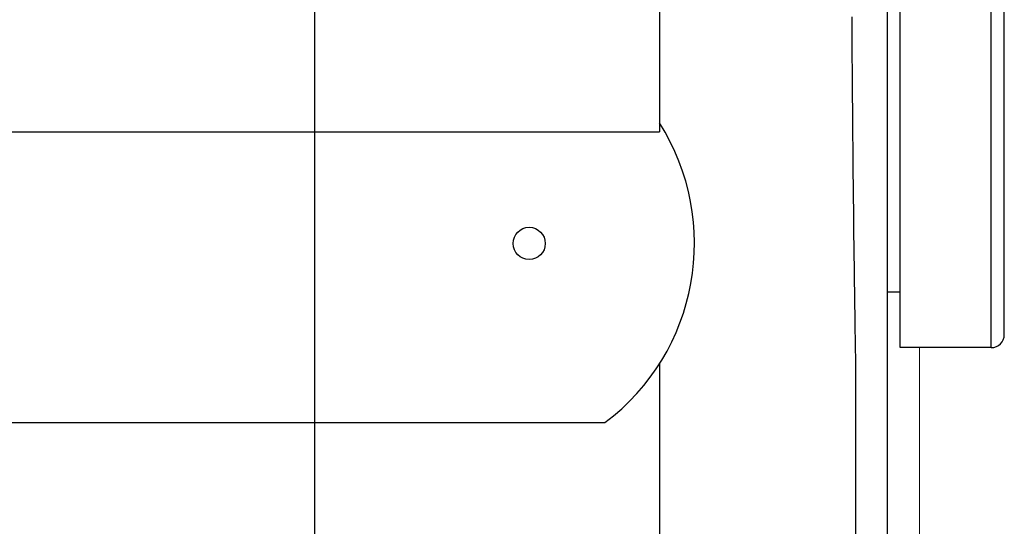
# Model space of a CAD drawing. Units: millimetres. Extents: x -6737 to 29970, y -6673 to 45776.
# Drawn here: x 3732 to 3807, y 12573 to 12612 of the extents above; entities that cross this region are included whole.
import ezdxf

# ---------------------------------------------------------------- set-up
doc = ezdxf.new("R2010")
doc.units = ezdxf.units.MM
doc.header["$LTSCALE"] = 0.25
doc.linetypes.add('VERDECKT', pattern=[9.525, 6.35, -3.175])
for name, color, linetype, lineweight in [('Behind', 252, 'Continuous', 5), ('flue tube_AGRO', 204, 'Continuous', 25), ('Unsichtbare', 1, 'VERDECKT', 25)]:
    doc.layers.add(name, color=color, linetype=linetype, lineweight=lineweight)
doc.layers.add('equipment_AGRO', color=7, linetype='Continuous', lineweight=30, true_color=0xdd7907)

# ---------------------------------------------------------------- blocks, each defined once
blk = doc.blocks.new('A$C07E61DE0')
at = {"color": 0, "linetype": 'Continuous'}
for p, q in [((52, -401), (-52, -401)), ((53, -402), (-53, -402)), ((53, -402), (53, -409)), ((53, -409), (-53, -409)), ((48.75, -409), (48.75, -410)), ((-78.698, -410), (78.698, -410)), ((79.849, -412.41), (54.261, -412.41)), ((-36.442, -427.5), (36.442, -427.5)), ((36.442, -517.5), (36.442, -427.5)), ((54.248, -427.5), (77.29, -427.5)), ((58.752, -513.324), (58.752, -431.676))]:
    blk.add_line(p, q, dxfattribs=at)
blk.add_lwpolyline([(54.261, -412.41), (53.855, -412.417), (53.036, -412.43), (52.206, -412.442), (51.787, -412.449), (51.366, -412.455), (50.516, -412.467), (49.656, -412.479), (48.787, -412.491), (47.909, -412.503), (47.021, -412.515), (46.573, -412.52), (46.124, -412.526), (45.218, -412.537), (44.304, -412.548), (43.381, -412.558), (42.45, -412.569), (41.51, -412.579), (41.037, -412.584), (40.563, -412.589), (39.607, -412.599), (38.644, -412.608), (38.16, -412.613), (37.674, -412.617), (36.696, -412.626), (35.712, -412.635), (35.217, -412.639), (34.72, -412.644), (33.722, -412.652), (32.717, -412.66), (31.706, -412.668), (30.689, -412.675), (29.666, -412.683), (29.153, -412.686), (28.637, -412.69), (27.603, -412.696)], dxfattribs=at)
blk.add_circle((45, -437.5), 1.238, dxfattribs=at)
for centre, radius, start, end in [((52, -402), 1, 0, 90), ((45, -441.99), 17.19, 36.8699, 122.54937)]:
    blk.add_arc(centre, radius, start, end, dxfattribs=at)
at = {"layer": 'Behind'}
blk.add_line((53, -407.519), (180, -407.519), dxfattribs=at)
blk = doc.blocks.new('A$C14D50D72')
blk.add_lwpolyline([(-450, -2735.069), (-450, -3654.261)])
at = {"layer": 'Unsichtbare'}
blk.add_lwpolyline([(-450, -3371.418), (-450, -3654.261)], dxfattribs=at)
blk = doc.blocks.new('A$C05FE0CB0')
at = {"rotation": 270}
blk.add_blockref('A$C07E61DE0', (-8141.61, -15309.802, -1.637), dxfattribs=at)
at = {"layer": 'flue tube_AGRO'}
blk.add_blockref('A$C14D50D72', (-8145.61, -11795.197), dxfattribs=at)

msp = doc.modelspace()

# ---------------------------------------------------------------- block references
at = {"layer": 'equipment_AGRO'}
msp.add_blockref('A$C05FE0CB0', (12349.931, 27950), dxfattribs=at)

doc.saveas('drawing.dxf')
